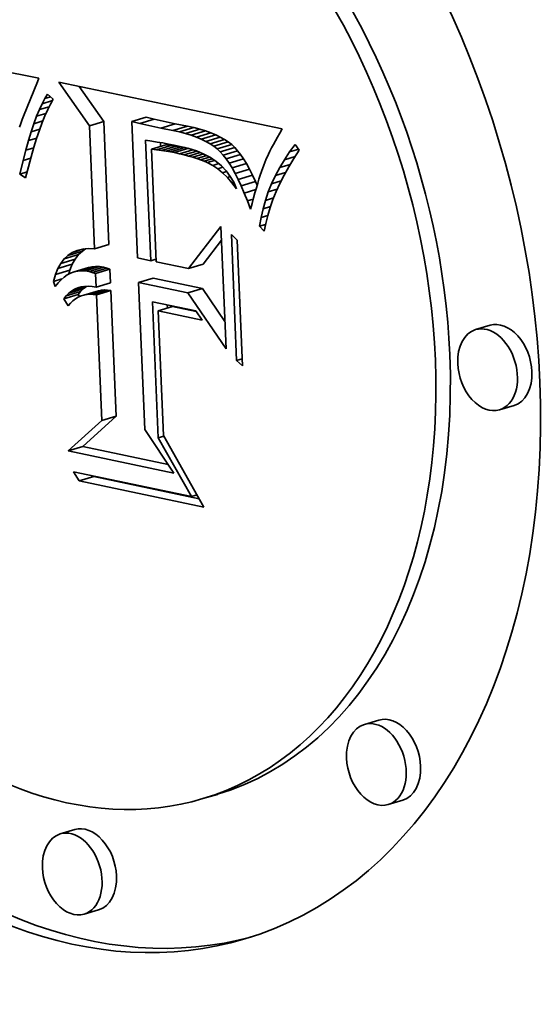
# Model space of a CAD drawing. Extents: x 0 to 10.8, y 0 to 8.3.
# Drawn here: x 8.3 to 8.4, y 4 to 4.1 of the extents above; entities that cross this region are included whole.
import ezdxf

# ---------------------------------------------------------------- set-up
doc = ezdxf.new("R2010")
doc.units = 0
doc.header["$MEASUREMENT"] = 0
doc.layers.get('0').update_dxf_attribs({"lineweight": 13})

msp = doc.modelspace()

# ---------------------------------------------------------------- linework, layer by layer
at = {"color": 7, "lineweight": 35, "ltscale": 0.000591216}
msp.add_line((8.309886, 4.07709), (8.333085, 4.072503), dxfattribs=at)
at = {"color": 7, "lineweight": 35, "ltscale": 8.32234e-05}
msp.add_line((8.332956, 4.07216), (8.331693, 4.06908), dxfattribs=at)
at = {"color": 7, "lineweight": 35, "ltscale": 9.17233e-06}
msp.add_line((8.333085, 4.072503), (8.332956, 4.07216), dxfattribs=at)
at = {"color": 7, "lineweight": 35, "ltscale": 0.000119969}
msp.add_line((8.337626, 4.068204), (8.334868, 4.072131), dxfattribs=at)
at = {"color": 7, "lineweight": 35, "ltscale": 0.000513623}
msp.add_line((8.334868, 4.072131), (8.354979, 4.06793), dxfattribs=at)
at = {"color": 7, "lineweight": 35, "ltscale": 9.63149e-05}
msp.add_line((8.338926, 4.068593), (8.336712, 4.071746), dxfattribs=at)
at = {"color": 7, "lineweight": 35, "ltscale": 1.1805e-05}
msp.add_line((8.333627, 4.070664), (8.333876, 4.071065), dxfattribs=at)
at = {"color": 7, "lineweight": 35, "ltscale": 1.33981e-05}
msp.add_line((8.333627, 4.070664), (8.33414, 4.070818), dxfattribs=at)
at = {"color": 7, "lineweight": 35, "ltscale": 1.71118e-05}
msp.add_line((8.333876, 4.071065), (8.334375, 4.070598), dxfattribs=at)
at = {"color": 7, "lineweight": 35, "ltscale": 1.46892e-05}
msp.add_line((8.333131, 4.069664), (8.333378, 4.070197), dxfattribs=at)
at = {"color": 7, "lineweight": 35, "ltscale": 2.29345e-05}
msp.add_line((8.333131, 4.069664), (8.33401, 4.069927), dxfattribs=at)
at = {"color": 7, "lineweight": 35, "ltscale": 1.3227e-05}
msp.add_line((8.333378, 4.070197), (8.333627, 4.070664), dxfattribs=at)
at = {"color": 7, "lineweight": 35, "ltscale": 2.41906e-05}
msp.add_line((8.333378, 4.070197), (8.334305, 4.070474), dxfattribs=at)
at = {"color": 7, "lineweight": 35, "ltscale": 1.38584e-05}
msp.add_line((8.334127, 4.070162), (8.333879, 4.069666), dxfattribs=at)
at = {"color": 7, "lineweight": 35, "ltscale": 1.25306e-05}
msp.add_line((8.334375, 4.070598), (8.334127, 4.070162), dxfattribs=at)
at = {"color": 7, "lineweight": 35, "ltscale": 8.45241e-06}
msp.add_line((8.331693, 4.06908), (8.331573, 4.068764), dxfattribs=at)
at = {"color": 7, "lineweight": 35, "ltscale": 1.76939e-05}
msp.add_line((8.332639, 4.068402), (8.332885, 4.069066), dxfattribs=at)
at = {"color": 7, "lineweight": 35, "ltscale": 1.61782e-05}
msp.add_line((8.332885, 4.069066), (8.333131, 4.069664), dxfattribs=at)
at = {"color": 7, "lineweight": 35, "ltscale": 2.18849e-05}
msp.add_line((8.332885, 4.069066), (8.333723, 4.069317), dxfattribs=at)
at = {"color": 7, "lineweight": 35, "ltscale": 1.66135e-05}
msp.add_line((8.333631, 4.06911), (8.333382, 4.068494), dxfattribs=at)
at = {"color": 7, "lineweight": 35, "ltscale": 1.52189e-05}
msp.add_line((8.333879, 4.069666), (8.333631, 4.06911), dxfattribs=at)
at = {"color": 7, "lineweight": 35, "ltscale": 9.20747e-06}
msp.add_line((8.331456, 4.068431), (8.331341, 4.068081), dxfattribs=at)
at = {"color": 7, "lineweight": 35, "ltscale": 8.82342e-06}
msp.add_line((8.331573, 4.068764), (8.331456, 4.068431), dxfattribs=at)
at = {"color": 7, "lineweight": 35, "ltscale": 1.92442e-05}
msp.add_line((8.332394, 4.067672), (8.332639, 4.068402), dxfattribs=at)
at = {"color": 7, "lineweight": 35, "ltscale": 2.09699e-05}
msp.add_line((8.332639, 4.068402), (8.333442, 4.068643), dxfattribs=at)
at = {"color": 7, "lineweight": 35, "ltscale": 1.80165e-05}
msp.add_line((8.333382, 4.068494), (8.333134, 4.067818), dxfattribs=at)
at = {"color": 7, "lineweight": 35, "ltscale": 3.39252e-05}
for p, q in [((8.337626, 4.068204), (8.338926, 4.068593)), ((8.34145, 4.0686), (8.34275, 4.068989)), ((8.342168, 4.068424), (8.343468, 4.068813)), ((8.344048, 4.068006), (8.345348, 4.068395)), ((8.345151, 4.067801), (8.346451, 4.06819)), ((8.345728, 4.06767), (8.347028, 4.068059)), ((8.34627, 4.067526), (8.34757, 4.067915)), ((8.34678, 4.067367), (8.34808, 4.067756)), ((8.347256, 4.067195), (8.348556, 4.067584)), ((8.347698, 4.067009), (8.348998, 4.067399)), ((8.343207, 4.066103), (8.344507, 4.066492)), ((8.343684, 4.06605), (8.344984, 4.066439)), ((8.348107, 4.066809), (8.349407, 4.067198)), ((8.348483, 4.066596), (8.349783, 4.066985)), ((8.348825, 4.066369), (8.350125, 4.066758)), ((8.349134, 4.066127), (8.350434, 4.066516)), ((8.34413, 4.065994), (8.34543, 4.066383)), ((8.344543, 4.065933), (8.345844, 4.066322)), ((8.344925, 4.065869), (8.346225, 4.066258)), ((8.345274, 4.065801), (8.346574, 4.066191)), ((8.34941, 4.065873), (8.35071, 4.066262)), ((8.34967, 4.065585), (8.35097, 4.065974)), ((8.349932, 4.065248), (8.351232, 4.065637)), ((8.350198, 4.06486), (8.351498, 4.065249)), ((8.350466, 4.064422), (8.351766, 4.064811)), ((8.350737, 4.063933), (8.352037, 4.064322)), ((8.351011, 4.063394), (8.352311, 4.063783)), ((8.351287, 4.062804), (8.352587, 4.063193)), ((8.338092, 4.057146), (8.339392, 4.057535)), ((8.335696, 4.056568), (8.336996, 4.056957)), ((8.334792, 4.055375), (8.336092, 4.055764)), ((8.335049, 4.055843), (8.336349, 4.056232)), ((8.335351, 4.056241), (8.336651, 4.05663)), ((8.346558, 4.055377), (8.347858, 4.055766)), ((8.33458, 4.054836), (8.33588, 4.055225)), ((8.33625, 4.055085), (8.33755, 4.055474)), ((8.336571, 4.055156), (8.337871, 4.055545)), ((8.336903, 4.055185), (8.338203, 4.055574)), ((8.337246, 4.055173), (8.338546, 4.055562)), ((8.337601, 4.055118), (8.338901, 4.055507)), ((8.337895, 4.055038), (8.339195, 4.055427)), ((8.338184, 4.054944), (8.339484, 4.055334)), ((8.338236, 4.053713), (8.339536, 4.054102)), ((8.342059, 4.054135), (8.343359, 4.054524)), ((8.335542, 4.052929), (8.336842, 4.053318)), ((8.335777, 4.053163), (8.337077, 4.053552)), ((8.336028, 4.05336), (8.337328, 4.053749)), ((8.337142, 4.052999), (8.338442, 4.053388)), ((8.33741, 4.053049), (8.33871, 4.053438)), ((8.337687, 4.053066), (8.338987, 4.053455)), ((8.337972, 4.053052), (8.339272, 4.053441)), ((8.338266, 4.053005), (8.339566, 4.053394)), ((8.346496, 4.053208), (8.347796, 4.053597)), ((8.335323, 4.052659), (8.336623, 4.053048)), ((8.343818, 4.051586), (8.345118, 4.051975)), ((8.373682, 4.05028), (8.372382, 4.049891)), ((8.375838, 4.043075), (8.374538, 4.042686)), ((8.338741, 4.041737), (8.340041, 4.042126)), ((8.335726, 4.03899), (8.337026, 4.039379)), ((8.336723, 4.036288), (8.338023, 4.036677)), ((8.363671, 4.014801), (8.362371, 4.014412)), ((8.349146, 4.008124), (8.347846, 4.007735)), ((8.365827, 4.007595), (8.364526, 4.007206)), ((8.336308, 4.004954), (8.335008, 4.004565)), ((8.338464, 3.997749), (8.337164, 3.99736))]:
    msp.add_line(p, q, dxfattribs=at)
at = {"color": 7, "lineweight": 35, "ltscale": 0.000276709}
for p, q in [((8.338092, 4.057146), (8.337626, 4.068204)), ((8.339392, 4.057535), (8.338926, 4.068593))]:
    msp.add_line(p, q, dxfattribs=at)
at = {"color": 7, "lineweight": 35, "ltscale": 1.84803e-05}
for p, q in [((8.342168, 4.068424), (8.34145, 4.0686)), ((8.343468, 4.068813), (8.34275, 4.068989))]:
    msp.add_line(p, q, dxfattribs=at)
at = {"color": 7, "lineweight": 35, "ltscale": 0.000306872}
msp.add_line((8.34145, 4.0686), (8.341966, 4.056336), dxfattribs=at)
at = {"color": 7, "lineweight": 35, "ltscale": 4.81599e-05}
for p, q in [((8.344048, 4.068006), (8.342168, 4.068424)), ((8.345348, 4.068395), (8.343468, 4.068813))]:
    msp.add_line(p, q, dxfattribs=at)
at = {"color": 7, "lineweight": 35, "ltscale": 2.80505e-05}
for p, q in [((8.346451, 4.06819), (8.345348, 4.068395)), ((8.345151, 4.067801), (8.344048, 4.068006))]:
    msp.add_line(p, q, dxfattribs=at)
at = {"color": 7, "lineweight": 35, "ltscale": 1.47729e-05}
for p, q in [((8.347028, 4.068059), (8.346451, 4.06819)), ((8.345728, 4.06767), (8.345151, 4.067801))]:
    msp.add_line(p, q, dxfattribs=at)
at = {"color": 7, "lineweight": 35, "ltscale": 2.07947e-05}
msp.add_line((8.33215, 4.066877), (8.332394, 4.067672), dxfattribs=at)
at = {"color": 7, "lineweight": 35, "ltscale": 2.01249e-05}
msp.add_line((8.332394, 4.067672), (8.333165, 4.067903), dxfattribs=at)
at = {"color": 7, "lineweight": 35, "ltscale": 1.94363e-05}
msp.add_line((8.333134, 4.067818), (8.332885, 4.067081), dxfattribs=at)
at = {"color": 7, "lineweight": 35, "ltscale": 1.40427e-05}
for p, q in [((8.34627, 4.067526), (8.345728, 4.06767)), ((8.34757, 4.067915), (8.347028, 4.068059))]:
    msp.add_line(p, q, dxfattribs=at)
at = {"color": 7, "lineweight": 35, "ltscale": 1.33312e-05}
for p, q in [((8.34678, 4.067367), (8.34627, 4.067526)), ((8.34808, 4.067756), (8.34757, 4.067915))]:
    msp.add_line(p, q, dxfattribs=at)
at = {"color": 7, "lineweight": 35, "ltscale": 1.26545e-05}
for p, q in [((8.347256, 4.067195), (8.34678, 4.067367)), ((8.348556, 4.067584), (8.34808, 4.067756))]:
    msp.add_line(p, q, dxfattribs=at)
at = {"color": 7, "lineweight": 35, "ltscale": 1.19967e-05}
for p, q in [((8.348998, 4.067399), (8.348556, 4.067584)), ((8.347698, 4.067009), (8.347256, 4.067195))]:
    msp.add_line(p, q, dxfattribs=at)
at = {"color": 7, "lineweight": 35, "ltscale": 1.13881e-05}
for p, q in [((8.349407, 4.067198), (8.348998, 4.067399)), ((8.348107, 4.066809), (8.347698, 4.067009))]:
    msp.add_line(p, q, dxfattribs=at)
at = {"color": 7, "lineweight": 35, "ltscale": 1.02498e-05}
msp.add_line((8.354763, 4.067558), (8.35456, 4.067202), dxfattribs=at)
at = {"color": 7, "lineweight": 35, "ltscale": 1.07526e-05}
msp.add_line((8.354979, 4.06793), (8.354763, 4.067558), dxfattribs=at)
at = {"color": 7, "lineweight": 35, "ltscale": 2.23657e-05}
msp.add_line((8.331907, 4.066016), (8.33215, 4.066877), dxfattribs=at)
at = {"color": 7, "lineweight": 35, "ltscale": 1.93353e-05}
msp.add_line((8.33215, 4.066877), (8.332891, 4.067099), dxfattribs=at)
at = {"color": 7, "lineweight": 35, "ltscale": 2.0867e-05}
msp.add_line((8.332885, 4.067081), (8.332636, 4.066284), dxfattribs=at)
at = {"color": 7, "lineweight": 35, "ltscale": 0.000270807}
msp.add_line((8.343148, 4.056089), (8.342693, 4.066912), dxfattribs=at)
at = {"color": 7, "lineweight": 35, "ltscale": 1.42025e-05}
msp.add_line((8.342693, 4.066912), (8.343253, 4.066821), dxfattribs=at)
at = {"color": 7, "lineweight": 35, "ltscale": 1.22728e-05}
msp.add_line((8.343253, 4.066821), (8.343739, 4.066748), dxfattribs=at)
at = {"color": 7, "lineweight": 35, "ltscale": 1.26186e-05}
msp.add_line((8.343739, 4.066748), (8.344237, 4.066665), dxfattribs=at)
at = {"color": 7, "lineweight": 35, "ltscale": 8.78216e-06}
msp.add_line((8.344033, 4.066351), (8.344018, 4.066702), dxfattribs=at)
at = {"color": 7, "lineweight": 35, "ltscale": 1.29754e-05}
msp.add_line((8.344237, 4.066665), (8.344748, 4.066574), dxfattribs=at)
at = {"color": 7, "lineweight": 35, "ltscale": 1.20206e-05}
for p, q in [((8.344984, 4.066439), (8.344507, 4.066492)), ((8.343684, 4.06605), (8.343207, 4.066103))]:
    msp.add_line(p, q, dxfattribs=at)
at = {"color": 7, "lineweight": 35, "ltscale": 1.33254e-05}
msp.add_line((8.344748, 4.066574), (8.345271, 4.066474), dxfattribs=at)
at = {"color": 7, "lineweight": 35, "ltscale": 1.12287e-05}
for p, q in [((8.34543, 4.066383), (8.344984, 4.066439)), ((8.34413, 4.065994), (8.343684, 4.06605))]:
    msp.add_line(p, q, dxfattribs=at)
at = {"color": 7, "lineweight": 35, "ltscale": 1.36795e-05}
msp.add_line((8.345271, 4.066474), (8.345807, 4.066365), dxfattribs=at)
at = {"color": 7, "lineweight": 35, "ltscale": 1.08047e-05}
for p, q in [((8.348483, 4.066596), (8.348107, 4.066809)), ((8.349783, 4.066985), (8.349407, 4.067198))]:
    msp.add_line(p, q, dxfattribs=at)
at = {"color": 7, "lineweight": 35, "ltscale": 1.02678e-05}
for p, q in [((8.348825, 4.066369), (8.348483, 4.066596)), ((8.350125, 4.066758), (8.349783, 4.066985))]:
    msp.add_line(p, q, dxfattribs=at)
at = {"color": 7, "lineweight": 35, "ltscale": 9.80294e-06}
for p, q in [((8.350434, 4.066516), (8.350125, 4.066758)), ((8.349134, 4.066127), (8.348825, 4.066369))]:
    msp.add_line(p, q, dxfattribs=at)
at = {"color": 7, "lineweight": 35, "ltscale": 9.37709e-06}
for p, q in [((8.35071, 4.066262), (8.350434, 4.066516)), ((8.34941, 4.065873), (8.349134, 4.066127))]:
    msp.add_line(p, q, dxfattribs=at)
at = {"color": 7, "lineweight": 35, "ltscale": 8.7608e-06}
msp.add_line((8.354194, 4.066535), (8.35403, 4.066226), dxfattribs=at)
at = {"color": 7, "lineweight": 35, "ltscale": 9.25873e-06}
msp.add_line((8.354371, 4.066861), (8.354194, 4.066535), dxfattribs=at)
at = {"color": 7, "lineweight": 35, "ltscale": 9.74993e-06}
msp.add_line((8.35456, 4.067202), (8.354371, 4.066861), dxfattribs=at)
at = {"color": 7, "lineweight": 35, "ltscale": 2.13139e-05}
msp.add_line((8.355643, 4.065857), (8.356151, 4.066542), dxfattribs=at)
at = {"color": 7, "lineweight": 35, "ltscale": 1.58869e-05}
msp.add_line((8.356151, 4.066542), (8.356518, 4.066024), dxfattribs=at)
at = {"color": 7, "lineweight": 35, "ltscale": 2.39455e-05}
msp.add_line((8.331665, 4.065089), (8.331907, 4.066016), dxfattribs=at)
at = {"color": 7, "lineweight": 35, "ltscale": 1.86176e-05}
msp.add_line((8.331907, 4.066016), (8.33262, 4.06623), dxfattribs=at)
at = {"color": 7, "lineweight": 35, "ltscale": 2.23153e-05}
msp.add_line((8.332636, 4.066284), (8.332387, 4.065427), dxfattribs=at)
at = {"color": 7, "lineweight": 35, "ltscale": 0.000253102}
msp.add_line((8.343207, 4.066103), (8.343633, 4.055988), dxfattribs=at)
at = {"color": 7, "lineweight": 35, "ltscale": 1.04471e-05}
for p, q in [((8.344543, 4.065933), (8.34413, 4.065994)), ((8.345844, 4.066322), (8.34543, 4.066383))]:
    msp.add_line(p, q, dxfattribs=at)
at = {"color": 7, "lineweight": 35, "ltscale": 9.66963e-06}
for p, q in [((8.344925, 4.065869), (8.344543, 4.065933)), ((8.346225, 4.066258), (8.345844, 4.066322))]:
    msp.add_line(p, q, dxfattribs=at)
at = {"color": 7, "lineweight": 35, "ltscale": 8.89535e-06}
msp.add_line((8.345274, 4.065801), (8.344925, 4.065869), dxfattribs=at)
at = {"color": 7, "lineweight": 35, "ltscale": 1.15903e-05}
msp.add_line((8.345727, 4.065702), (8.345274, 4.065801), dxfattribs=at)
at = {"color": 7, "lineweight": 35, "ltscale": 3.13265e-05}
msp.add_line((8.345727, 4.065702), (8.346928, 4.066062), dxfattribs=at)
at = {"color": 7, "lineweight": 35, "ltscale": 1.10372e-05}
msp.add_line((8.346157, 4.0656), (8.345727, 4.065702), dxfattribs=at)
at = {"color": 7, "lineweight": 35, "ltscale": 1.96083e-05}
msp.add_line((8.345807, 4.066365), (8.346569, 4.066179), dxfattribs=at)
at = {"color": 7, "lineweight": 35, "ltscale": 2.96912e-05}
msp.add_line((8.346157, 4.0656), (8.347294, 4.06594), dxfattribs=at)
at = {"color": 7, "lineweight": 35, "ltscale": 1.04724e-05}
msp.add_line((8.346562, 4.065494), (8.346157, 4.0656), dxfattribs=at)
at = {"color": 7, "lineweight": 35, "ltscale": 2.36585e-06}
msp.add_line((8.346318, 4.06624), (8.346225, 4.066258), dxfattribs=at)
at = {"color": 7, "lineweight": 35, "ltscale": 2.73451e-05}
msp.add_line((8.346562, 4.065494), (8.34761, 4.065808), dxfattribs=at)
at = {"color": 7, "lineweight": 35, "ltscale": 1.85389e-05}
msp.add_line((8.346569, 4.066179), (8.347274, 4.065949), dxfattribs=at)
at = {"color": 7, "lineweight": 35, "ltscale": 2.55081e-05}
msp.add_line((8.346943, 4.065384), (8.347921, 4.065677), dxfattribs=at)
at = {"color": 7, "lineweight": 35, "ltscale": 1.7586e-05}
msp.add_line((8.347274, 4.065949), (8.347923, 4.065676), dxfattribs=at)
at = {"color": 7, "lineweight": 35, "ltscale": 2.3072e-05}
msp.add_line((8.347301, 4.065271), (8.348185, 4.065535), dxfattribs=at)
at = {"color": 7, "lineweight": 35, "ltscale": 1.67561e-05}
msp.add_line((8.347923, 4.065676), (8.348514, 4.06536), dxfattribs=at)
at = {"color": 7, "lineweight": 35, "ltscale": 9.68964e-06}
for p, q in [((8.34967, 4.065585), (8.34941, 4.065873)), ((8.35097, 4.065974), (8.35071, 4.066262))]:
    msp.add_line(p, q, dxfattribs=at)
at = {"color": 7, "lineweight": 35, "ltscale": 1.0688e-05}
for p, q in [((8.349932, 4.065248), (8.34967, 4.065585)), ((8.351232, 4.065637), (8.35097, 4.065974))]:
    msp.add_line(p, q, dxfattribs=at)
at = {"color": 7, "lineweight": 35, "ltscale": 1.17548e-05}
for p, q in [((8.351498, 4.065249), (8.351232, 4.065637)), ((8.350198, 4.06486), (8.349932, 4.065248))]:
    msp.add_line(p, q, dxfattribs=at)
at = {"color": 7, "lineweight": 35, "ltscale": 1.40876e-05}
msp.add_line((8.353742, 4.065652), (8.353505, 4.06514), dxfattribs=at)
at = {"color": 7, "lineweight": 35, "ltscale": 7.78471e-06}
msp.add_line((8.353879, 4.065931), (8.353742, 4.065652), dxfattribs=at)
at = {"color": 7, "lineweight": 35, "ltscale": 8.27016e-06}
msp.add_line((8.35403, 4.066226), (8.353879, 4.065931), dxfattribs=at)
at = {"color": 7, "lineweight": 35, "ltscale": 2.09378e-05}
msp.add_line((8.355177, 4.065161), (8.355643, 4.065857), dxfattribs=at)
at = {"color": 7, "lineweight": 35, "ltscale": 2.1381e-05}
msp.add_line((8.355643, 4.065857), (8.356463, 4.066103), dxfattribs=at)
at = {"color": 7, "lineweight": 35, "ltscale": 2.26272e-05}
msp.add_line((8.356518, 4.066024), (8.356021, 4.065268), dxfattribs=at)
at = {"color": 7, "lineweight": 35, "ltscale": 3.12448e-05}
msp.add_line((8.331375, 4.063874), (8.331665, 4.065089), dxfattribs=at)
at = {"color": 7, "lineweight": 35, "ltscale": 1.79212e-05}
msp.add_line((8.331665, 4.065089), (8.332351, 4.065295), dxfattribs=at)
at = {"color": 7, "lineweight": 35, "ltscale": 2.37639e-05}
msp.add_line((8.332387, 4.065427), (8.332138, 4.06451), dxfattribs=at)
at = {"color": 7, "lineweight": 35, "ltscale": 9.92535e-06}
msp.add_line((8.346943, 4.065384), (8.346562, 4.065494), dxfattribs=at)
at = {"color": 7, "lineweight": 35, "ltscale": 9.37898e-06}
msp.add_line((8.347301, 4.065271), (8.346943, 4.065384), dxfattribs=at)
at = {"color": 7, "lineweight": 35, "ltscale": 8.84312e-06}
msp.add_line((8.347635, 4.065154), (8.347301, 4.065271), dxfattribs=at)
at = {"color": 7, "lineweight": 35, "ltscale": 2.11429e-05}
msp.add_line((8.347635, 4.065154), (8.348445, 4.065396), dxfattribs=at)
at = {"color": 7, "lineweight": 35, "ltscale": 8.30597e-06}
msp.add_line((8.347945, 4.065034), (8.347635, 4.065154), dxfattribs=at)
at = {"color": 7, "lineweight": 35, "ltscale": 1.90292e-05}
msp.add_line((8.347945, 4.065034), (8.348674, 4.065252), dxfattribs=at)
at = {"color": 7, "lineweight": 35, "ltscale": 7.8006e-06}
msp.add_line((8.348231, 4.064909), (8.347945, 4.065034), dxfattribs=at)
at = {"color": 7, "lineweight": 35, "ltscale": 1.71971e-05}
msp.add_line((8.348231, 4.064909), (8.34889, 4.065107), dxfattribs=at)
at = {"color": 7, "lineweight": 35, "ltscale": 1.40832e-05}
msp.add_line((8.348731, 4.064651), (8.348231, 4.064909), dxfattribs=at)
at = {"color": 7, "lineweight": 35, "ltscale": 1.61032e-05}
msp.add_line((8.348514, 4.06536), (8.349048, 4.065), dxfattribs=at)
at = {"color": 7, "lineweight": 35, "ltscale": 1.40825e-05}
msp.add_line((8.348731, 4.064651), (8.349271, 4.064812), dxfattribs=at)
at = {"color": 7, "lineweight": 35, "ltscale": 1.34266e-05}
msp.add_line((8.349179, 4.064354), (8.348731, 4.064651), dxfattribs=at)
at = {"color": 7, "lineweight": 35, "ltscale": 1.56086e-05}
msp.add_line((8.349048, 4.065), (8.349525, 4.064598), dxfattribs=at)
at = {"color": 7, "lineweight": 35, "ltscale": 1.28411e-05}
for p, q in [((8.350466, 4.064422), (8.350198, 4.06486)), ((8.351766, 4.064811), (8.351498, 4.065249))]:
    msp.add_line(p, q, dxfattribs=at)
at = {"color": 7, "lineweight": 35, "ltscale": 1.39777e-05}
for p, q in [((8.352037, 4.064322), (8.351766, 4.064811)), ((8.350737, 4.063933), (8.350466, 4.064422))]:
    msp.add_line(p, q, dxfattribs=at)
at = {"color": 7, "lineweight": 35, "ltscale": 1.49872e-05}
msp.add_line((8.353312, 4.064669), (8.35311, 4.064104), dxfattribs=at)
at = {"color": 7, "lineweight": 35, "ltscale": 1.27474e-05}
msp.add_line((8.353505, 4.06514), (8.353312, 4.064669), dxfattribs=at)
at = {"color": 7, "lineweight": 35, "ltscale": 2.0631e-05}
msp.add_line((8.354753, 4.064454), (8.355177, 4.065161), dxfattribs=at)
at = {"color": 7, "lineweight": 35, "ltscale": 2.46674e-05}
msp.add_line((8.354753, 4.064454), (8.355698, 4.064737), dxfattribs=at)
at = {"color": 7, "lineweight": 35, "ltscale": 2.51546e-05}
msp.add_line((8.355177, 4.065161), (8.356141, 4.06545), dxfattribs=at)
at = {"color": 7, "lineweight": 35, "ltscale": 2.19602e-05}
msp.add_line((8.356021, 4.065268), (8.355565, 4.064517), dxfattribs=at)
at = {"color": 7, "lineweight": 35, "ltscale": 1.69738e-05}
msp.add_line((8.331375, 4.063874), (8.332025, 4.064068), dxfattribs=at)
at = {"color": 7, "lineweight": 35, "ltscale": 1.54166e-05}
msp.add_line((8.331889, 4.063533), (8.331375, 4.063874), dxfattribs=at)
at = {"color": 7, "lineweight": 35, "ltscale": 2.52184e-05}
msp.add_line((8.332138, 4.06451), (8.331889, 4.063533), dxfattribs=at)
at = {"color": 7, "lineweight": 35, "ltscale": 1.17218e-05}
msp.add_line((8.349179, 4.064354), (8.349628, 4.064488), dxfattribs=at)
at = {"color": 7, "lineweight": 35, "ltscale": 1.41253e-05}
msp.add_line((8.349616, 4.063996), (8.349179, 4.064354), dxfattribs=at)
at = {"color": 7, "lineweight": 35, "ltscale": 1.53149e-05}
msp.add_line((8.349525, 4.064598), (8.349945, 4.064152), dxfattribs=at)
at = {"color": 7, "lineweight": 35, "ltscale": 9.49871e-06}
msp.add_line((8.349616, 4.063996), (8.34998, 4.064105), dxfattribs=at)
at = {"color": 7, "lineweight": 35, "ltscale": 1.49465e-05}
msp.add_line((8.350043, 4.063577), (8.349616, 4.063996), dxfattribs=at)
at = {"color": 7, "lineweight": 35, "ltscale": 1.52248e-05}
msp.add_line((8.349945, 4.064152), (8.350309, 4.063663), dxfattribs=at)
at = {"color": 7, "lineweight": 35, "ltscale": 1.51145e-05}
for p, q in [((8.351011, 4.063394), (8.350737, 4.063933)), ((8.352311, 4.063783), (8.352037, 4.064322))]:
    msp.add_line(p, q, dxfattribs=at)
at = {"color": 7, "lineweight": 35, "ltscale": 1.62814e-05}
for p, q in [((8.352587, 4.063193), (8.352311, 4.063783)), ((8.351287, 4.062804), (8.351011, 4.063394))]:
    msp.add_line(p, q, dxfattribs=at)
at = {"color": 7, "lineweight": 35, "ltscale": 9.2855e-06}
msp.add_line((8.353002, 4.063779), (8.35289, 4.063425), dxfattribs=at)
at = {"color": 7, "lineweight": 35, "ltscale": 8.57017e-06}
msp.add_line((8.35311, 4.064104), (8.353002, 4.063779), dxfattribs=at)
at = {"color": 7, "lineweight": 35, "ltscale": 2.01426e-05}
msp.add_line((8.354029, 4.063005), (8.35437, 4.063735), dxfattribs=at)
at = {"color": 7, "lineweight": 35, "ltscale": 2.03561e-05}
msp.add_line((8.35437, 4.063735), (8.354753, 4.064454), dxfattribs=at)
at = {"color": 7, "lineweight": 35, "ltscale": 2.37319e-05}
msp.add_line((8.35437, 4.063735), (8.35528, 4.064007), dxfattribs=at)
at = {"color": 7, "lineweight": 35, "ltscale": 2.07056e-05}
msp.add_line((8.355149, 4.063773), (8.354773, 4.063035), dxfattribs=at)
at = {"color": 7, "lineweight": 35, "ltscale": 2.13137e-05}
msp.add_line((8.355565, 4.064517), (8.355149, 4.063773), dxfattribs=at)
at = {"color": 7, "lineweight": 35, "ltscale": 7.01707e-06}
msp.add_line((8.350043, 4.063577), (8.350312, 4.063658), dxfattribs=at)
at = {"color": 7, "lineweight": 35, "ltscale": 1.58899e-05}
msp.add_line((8.350459, 4.063097), (8.350043, 4.063577), dxfattribs=at)
at = {"color": 7, "lineweight": 35, "ltscale": 1.53579e-05}
msp.add_line((8.350309, 4.063663), (8.350615, 4.063131), dxfattribs=at)
at = {"color": 7, "lineweight": 35, "ltscale": 3.90918e-06}
msp.add_line((8.350459, 4.063097), (8.350609, 4.063142), dxfattribs=at)
at = {"color": 7, "lineweight": 35, "ltscale": 1.69175e-05}
msp.add_line((8.350865, 4.062555), (8.350459, 4.063097), dxfattribs=at)
at = {"color": 7, "lineweight": 35, "ltscale": 1.56743e-05}
msp.add_line((8.350615, 4.063131), (8.350865, 4.062555), dxfattribs=at)
at = {"color": 7, "lineweight": 35, "ltscale": 8.64624e-06}
msp.add_line((8.352725, 4.062876), (8.352587, 4.063193), dxfattribs=at)
at = {"color": 7, "lineweight": 35, "ltscale": 1.07178e-05}
msp.add_line((8.352774, 4.063042), (8.352653, 4.06263), dxfattribs=at)
at = {"color": 7, "lineweight": 35, "ltscale": 1.00008e-05}
msp.add_line((8.35289, 4.063425), (8.352774, 4.063042), dxfattribs=at)
at = {"color": 7, "lineweight": 35, "ltscale": 1.99917e-05}
msp.add_line((8.353729, 4.062264), (8.354029, 4.063005), dxfattribs=at)
at = {"color": 7, "lineweight": 35, "ltscale": 2.24444e-05}
msp.add_line((8.354029, 4.063005), (8.354889, 4.063263), dxfattribs=at)
at = {"color": 7, "lineweight": 35, "ltscale": 2.01313e-05}
msp.add_line((8.354773, 4.063035), (8.354438, 4.062303), dxfattribs=at)
at = {"color": 7, "lineweight": 35, "ltscale": 1.74538e-05}
msp.add_line((8.351566, 4.062164), (8.351287, 4.062804), dxfattribs=at)
at = {"color": 7, "lineweight": 35, "ltscale": 2.723e-05}
msp.add_line((8.351566, 4.062164), (8.35261, 4.062476), dxfattribs=at)
at = {"color": 7, "lineweight": 35, "ltscale": 1.86499e-05}
msp.add_line((8.351848, 4.061473), (8.351566, 4.062164), dxfattribs=at)
at = {"color": 7, "lineweight": 35, "ltscale": 1.21543e-05}
msp.add_line((8.352528, 4.06219), (8.352399, 4.061722), dxfattribs=at)
at = {"color": 7, "lineweight": 35, "ltscale": 1.14357e-05}
msp.add_line((8.352653, 4.06263), (8.352528, 4.06219), dxfattribs=at)
at = {"color": 7, "lineweight": 35, "ltscale": 1.98911e-05}
msp.add_line((8.353471, 4.061511), (8.353729, 4.062264), dxfattribs=at)
at = {"color": 7, "lineweight": 35, "ltscale": 2.08896e-05}
msp.add_line((8.353729, 4.062264), (8.35453, 4.062503), dxfattribs=at)
at = {"color": 7, "lineweight": 35, "ltscale": 1.95865e-05}
msp.add_line((8.354438, 4.062303), (8.354143, 4.061577), dxfattribs=at)
at = {"color": 7, "lineweight": 35, "ltscale": 1.37409e-05}
msp.add_line((8.351848, 4.061473), (8.352374, 4.061631), dxfattribs=at)
at = {"color": 7, "lineweight": 35, "ltscale": 1.9839e-05}
msp.add_line((8.352132, 4.060732), (8.351848, 4.061473), dxfattribs=at)
at = {"color": 7, "lineweight": 35, "ltscale": 1.27332e-05}
msp.add_line((8.352265, 4.061224), (8.352132, 4.060732), dxfattribs=at)
at = {"color": 7, "lineweight": 35, "ltscale": 1.28822e-05}
msp.add_line((8.352399, 4.061722), (8.352265, 4.061224), dxfattribs=at)
at = {"color": 7, "lineweight": 35, "ltscale": 1.98483e-05}
msp.add_line((8.353255, 4.060747), (8.353471, 4.061511), dxfattribs=at)
at = {"color": 7, "lineweight": 35, "ltscale": 1.91662e-05}
msp.add_line((8.353471, 4.061511), (8.354206, 4.061731), dxfattribs=at)
at = {"color": 7, "lineweight": 35, "ltscale": 1.90881e-05}
msp.add_line((8.354143, 4.061577), (8.353889, 4.060857), dxfattribs=at)
at = {"color": 7, "lineweight": 35, "ltscale": 1.98634e-05}
msp.add_line((8.35308, 4.059972), (8.353255, 4.060747), dxfattribs=at)
at = {"color": 7, "lineweight": 35, "ltscale": 1.73722e-05}
msp.add_line((8.353255, 4.060747), (8.35392, 4.060946), dxfattribs=at)
at = {"color": 7, "lineweight": 35, "ltscale": 1.86233e-05}
msp.add_line((8.353889, 4.060857), (8.353675, 4.060143), dxfattribs=at)
at = {"color": 7, "lineweight": 35, "ltscale": 1.99458e-05}
msp.add_line((8.352946, 4.059186), (8.35308, 4.059972), dxfattribs=at)
at = {"color": 7, "lineweight": 35, "ltscale": 1.405e-05}
msp.add_line((8.352946, 4.059186), (8.353485, 4.059347), dxfattribs=at)
at = {"color": 7, "lineweight": 35, "ltscale": 1.55941e-05}
msp.add_line((8.35308, 4.059972), (8.353677, 4.060151), dxfattribs=at)
at = {"color": 7, "lineweight": 35, "ltscale": 1.78541e-05}
msp.add_line((8.353502, 4.059435), (8.353369, 4.058733), dxfattribs=at)
at = {"color": 7, "lineweight": 35, "ltscale": 1.82231e-05}
msp.add_line((8.353675, 4.060143), (8.353502, 4.059435), dxfattribs=at)
at = {"color": 7, "lineweight": 35, "ltscale": 0.000119332}
msp.add_line((8.346558, 4.055377), (8.349472, 4.059158), dxfattribs=at)
at = {"color": 7, "lineweight": 35, "ltscale": 0.000274745}
msp.add_line((8.349472, 4.059158), (8.349934, 4.048178), dxfattribs=at)
at = {"color": 7, "lineweight": 35, "ltscale": 0.000283265}
for p, q in [((8.350881, 4.047123), (8.350404, 4.058444)), ((8.350925, 4.057945), (8.351401, 4.046625))]:
    msp.add_line(p, q, dxfattribs=at)
at = {"color": 7, "lineweight": 35, "ltscale": 1.80146e-05}
for p, q in [((8.350404, 4.058444), (8.350925, 4.057945)), ((8.351401, 4.046625), (8.350881, 4.047123))]:
    msp.add_line(p, q, dxfattribs=at)
at = {"color": 7, "lineweight": 35, "ltscale": 1.54645e-05}
msp.add_line((8.353369, 4.058733), (8.352946, 4.059186), dxfattribs=at)
at = {"color": 7, "lineweight": 35, "ltscale": 6.82064e-05}
msp.add_line((8.347858, 4.055766), (8.349523, 4.057927), dxfattribs=at)
at = {"color": 7, "lineweight": 35, "ltscale": 1.1669e-05}
msp.add_line((8.335696, 4.056568), (8.336086, 4.056825), dxfattribs=at)
at = {"color": 7, "lineweight": 35, "ltscale": 2.72797e-05}
msp.add_line((8.336086, 4.056825), (8.337132, 4.057138), dxfattribs=at)
at = {"color": 7, "lineweight": 35, "ltscale": 1.18189e-05}
msp.add_line((8.336086, 4.056825), (8.336521, 4.057011), dxfattribs=at)
at = {"color": 7, "lineweight": 35, "ltscale": 1.23249e-05}
msp.add_line((8.336521, 4.057011), (8.337, 4.057126), dxfattribs=at)
at = {"color": 7, "lineweight": 35, "ltscale": 1.19019e-05}
for p, q in [((8.336651, 4.05663), (8.336996, 4.056957)), ((8.335351, 4.056241), (8.335696, 4.056568))]:
    msp.add_line(p, q, dxfattribs=at)
at = {"color": 7, "lineweight": 35, "ltscale": 8.8284e-06}
msp.add_line((8.336996, 4.056957), (8.337292, 4.057151), dxfattribs=at)
at = {"color": 7, "lineweight": 35, "ltscale": 1.31311e-05}
msp.add_line((8.337, 4.057126), (8.337524, 4.057171), dxfattribs=at)
at = {"color": 7, "lineweight": 35, "ltscale": 1.4217e-05}
msp.add_line((8.337524, 4.057171), (8.338092, 4.057146), dxfattribs=at)
at = {"color": 7, "lineweight": 35, "ltscale": 1.33598e-05}
for p, q in [((8.334792, 4.055375), (8.335049, 4.055843)), ((8.336092, 4.055764), (8.336349, 4.056232))]:
    msp.add_line(p, q, dxfattribs=at)
at = {"color": 7, "lineweight": 35, "ltscale": 1.24776e-05}
for p, q in [((8.335049, 4.055843), (8.335351, 4.056241)), ((8.336349, 4.056232), (8.336651, 4.05663))]:
    msp.add_line(p, q, dxfattribs=at)
at = {"color": 7, "lineweight": 35, "ltscale": 1.44787e-05}
for p, q in [((8.33588, 4.055225), (8.336092, 4.055764)), ((8.33458, 4.054836), (8.334792, 4.055375))]:
    msp.add_line(p, q, dxfattribs=at)
at = {"color": 7, "lineweight": 35, "ltscale": 3.01873e-05}
msp.add_line((8.341966, 4.056336), (8.343148, 4.056089), dxfattribs=at)
at = {"color": 7, "lineweight": 35, "ltscale": 1.2368e-05}
msp.add_line((8.343148, 4.056089), (8.343622, 4.056231), dxfattribs=at)
at = {"color": 7, "lineweight": 35, "ltscale": 7.47167e-05}
msp.add_line((8.343633, 4.055988), (8.346558, 4.055377), dxfattribs=at)
at = {"color": 7, "lineweight": 35, "ltscale": 8.39094e-06}
msp.add_line((8.335941, 4.054971), (8.335643, 4.054817), dxfattribs=at)
at = {"color": 7, "lineweight": 35, "ltscale": 8.62043e-06}
msp.add_line((8.335789, 4.054892), (8.33588, 4.055225), dxfattribs=at)
at = {"color": 7, "lineweight": 35, "ltscale": 8.23368e-06}
msp.add_line((8.33625, 4.055085), (8.335941, 4.054971), dxfattribs=at)
at = {"color": 7, "lineweight": 35, "ltscale": 8.2091e-06}
for p, q in [((8.336571, 4.055156), (8.33625, 4.055085)), ((8.337871, 4.055545), (8.33755, 4.055474))]:
    msp.add_line(p, q, dxfattribs=at)
at = {"color": 7, "lineweight": 35, "ltscale": 8.33088e-06}
for p, q in [((8.336903, 4.055185), (8.336571, 4.055156)), ((8.338203, 4.055574), (8.337871, 4.055545))]:
    msp.add_line(p, q, dxfattribs=at)
at = {"color": 7, "lineweight": 35, "ltscale": 8.58822e-06}
for p, q in [((8.337246, 4.055173), (8.336903, 4.055185)), ((8.338546, 4.055562), (8.338203, 4.055574))]:
    msp.add_line(p, q, dxfattribs=at)
at = {"color": 7, "lineweight": 35, "ltscale": 8.97601e-06}
for p, q in [((8.337601, 4.055118), (8.337246, 4.055173)), ((8.338901, 4.055507), (8.338546, 4.055562))]:
    msp.add_line(p, q, dxfattribs=at)
at = {"color": 7, "lineweight": 35, "ltscale": 7.60982e-06}
for p, q in [((8.337895, 4.055038), (8.337601, 4.055118)), ((8.339195, 4.055427), (8.338901, 4.055507))]:
    msp.add_line(p, q, dxfattribs=at)
at = {"color": 7, "lineweight": 35, "ltscale": 7.61196e-06}
for p, q in [((8.338184, 4.054944), (8.337895, 4.055038)), ((8.339484, 4.055334), (8.339195, 4.055427))]:
    msp.add_line(p, q, dxfattribs=at)
at = {"color": 7, "lineweight": 35, "ltscale": 3.08182e-05}
for p, q in [((8.338236, 4.053713), (8.338184, 4.054944)), ((8.339536, 4.054102), (8.339484, 4.055334))]:
    msp.add_line(p, q, dxfattribs=at)
at = {"color": 7, "lineweight": 35, "ltscale": 1.58106e-05}
msp.add_line((8.334412, 4.054226), (8.33458, 4.054836), dxfattribs=at)
at = {"color": 7, "lineweight": 35, "ltscale": 1.95447e-05}
msp.add_line((8.334412, 4.054226), (8.335161, 4.05445), dxfattribs=at)
at = {"color": 7, "lineweight": 35, "ltscale": 1.18317e-05}
msp.add_line((8.334566, 4.053778), (8.334412, 4.054226), dxfattribs=at)
at = {"color": 7, "lineweight": 35, "ltscale": 1.02315e-05}
msp.add_line((8.334818, 4.054101), (8.334566, 4.053778), dxfattribs=at)
at = {"color": 7, "lineweight": 35, "ltscale": 9.62908e-06}
msp.add_line((8.335082, 4.054381), (8.334818, 4.054101), dxfattribs=at)
at = {"color": 7, "lineweight": 35, "ltscale": 9.10583e-06}
msp.add_line((8.335357, 4.05462), (8.335082, 4.054381), dxfattribs=at)
at = {"color": 7, "lineweight": 35, "ltscale": 8.68796e-06}
msp.add_line((8.335643, 4.054817), (8.335357, 4.05462), dxfattribs=at)
at = {"color": 7, "lineweight": 35, "ltscale": 0.00011331}
for p, q in [((8.346496, 4.053208), (8.342059, 4.054135)), ((8.347796, 4.053597), (8.343359, 4.054524))]:
    msp.add_line(p, q, dxfattribs=at)
at = {"color": 7, "lineweight": 35, "ltscale": 0.000330479}
msp.add_line((8.342059, 4.054135), (8.342616, 4.040928), dxfattribs=at)
at = {"color": 7, "lineweight": 35, "ltscale": 8.28403e-06}
for p, q in [((8.335542, 4.052929), (8.335777, 4.053163)), ((8.336842, 4.053318), (8.337077, 4.053552))]:
    msp.add_line(p, q, dxfattribs=at)
at = {"color": 7, "lineweight": 35, "ltscale": 7.97191e-06}
for p, q in [((8.335777, 4.053163), (8.336028, 4.05336)), ((8.337077, 4.053552), (8.337328, 4.053749))]:
    msp.add_line(p, q, dxfattribs=at)
at = {"color": 7, "lineweight": 35, "ltscale": 7.79197e-06}
msp.add_line((8.336028, 4.05336), (8.336295, 4.05352), dxfattribs=at)
at = {"color": 7, "lineweight": 35, "ltscale": 2.20274e-05}
msp.add_line((8.336295, 4.05352), (8.337139, 4.053773), dxfattribs=at)
at = {"color": 7, "lineweight": 35, "ltscale": 7.72433e-06}
msp.add_line((8.336295, 4.05352), (8.336578, 4.053643), dxfattribs=at)
at = {"color": 7, "lineweight": 35, "ltscale": 7.79078e-06}
msp.add_line((8.336578, 4.053643), (8.336877, 4.053731), dxfattribs=at)
at = {"color": 7, "lineweight": 35, "ltscale": 8.6913e-06}
for p, q in [((8.336623, 4.053048), (8.336842, 4.053318)), ((8.335323, 4.052659), (8.335542, 4.052929))]:
    msp.add_line(p, q, dxfattribs=at)
at = {"color": 7, "lineweight": 35, "ltscale": 7.99019e-06}
msp.add_line((8.336877, 4.053731), (8.337193, 4.053781), dxfattribs=at)
at = {"color": 7, "lineweight": 35, "ltscale": 8.30207e-06}
msp.add_line((8.337193, 4.053781), (8.337525, 4.053795), dxfattribs=at)
at = {"color": 7, "lineweight": 35, "ltscale": 1.97878e-06}
msp.add_line((8.337328, 4.053749), (8.337396, 4.05379), dxfattribs=at)
at = {"color": 7, "lineweight": 35, "ltscale": 8.71102e-06}
msp.add_line((8.337525, 4.053795), (8.337872, 4.053772), dxfattribs=at)
at = {"color": 7, "lineweight": 35, "ltscale": 9.21837e-06}
msp.add_line((8.337872, 4.053772), (8.338236, 4.053713), dxfattribs=at)
at = {"color": 7, "lineweight": 35, "ltscale": 6.81921e-06}
for p, q in [((8.33871, 4.053438), (8.338442, 4.053388)), ((8.33741, 4.053049), (8.337142, 4.052999))]:
    msp.add_line(p, q, dxfattribs=at)
at = {"color": 7, "lineweight": 35, "ltscale": 6.93321e-06}
for p, q in [((8.338987, 4.053455), (8.33871, 4.053438)), ((8.337687, 4.053066), (8.33741, 4.053049))]:
    msp.add_line(p, q, dxfattribs=at)
at = {"color": 7, "lineweight": 35, "ltscale": 7.14226e-06}
for p, q in [((8.339272, 4.053441), (8.338987, 4.053455)), ((8.337972, 4.053052), (8.337687, 4.053066))]:
    msp.add_line(p, q, dxfattribs=at)
at = {"color": 7, "lineweight": 35, "ltscale": 7.4434e-06}
for p, q in [((8.339566, 4.053394), (8.339272, 4.053441)), ((8.338266, 4.053005), (8.337972, 4.053052))]:
    msp.add_line(p, q, dxfattribs=at)
at = {"color": 7, "lineweight": 35, "ltscale": 0.000281956}
for p, q in [((8.340041, 4.042126), (8.339566, 4.053394)), ((8.338741, 4.041737), (8.338266, 4.053005))]:
    msp.add_line(p, q, dxfattribs=at)
at = {"color": 7, "lineweight": 35, "ltscale": 0.000152322}
msp.add_line((8.349934, 4.048178), (8.346496, 4.053208), dxfattribs=at)
at = {"color": 7, "lineweight": 35, "ltscale": 9.01704e-05}
msp.add_line((8.349831, 4.05062), (8.347796, 4.053597), dxfattribs=at)
at = {"color": 7, "lineweight": 35, "ltscale": 1.84794e-05}
msp.add_line((8.335714, 4.052032), (8.335323, 4.052659), dxfattribs=at)
at = {"color": 7, "lineweight": 35, "ltscale": 8.10177e-06}
msp.add_line((8.335931, 4.052273), (8.335714, 4.052032), dxfattribs=at)
at = {"color": 7, "lineweight": 35, "ltscale": 7.67575e-06}
msp.add_line((8.336156, 4.052482), (8.335931, 4.052273), dxfattribs=at)
at = {"color": 7, "lineweight": 35, "ltscale": 7.32748e-06}
msp.add_line((8.336389, 4.052659), (8.336156, 4.052482), dxfattribs=at)
at = {"color": 7, "lineweight": 35, "ltscale": 7.06492e-06}
msp.add_line((8.336632, 4.052805), (8.336389, 4.052659), dxfattribs=at)
at = {"color": 7, "lineweight": 35, "ltscale": 5.684e-06}
msp.add_line((8.336743, 4.052855), (8.336623, 4.053048), dxfattribs=at)
at = {"color": 7, "lineweight": 35, "ltscale": 6.8768e-06}
msp.add_line((8.336882, 4.052918), (8.336632, 4.052805), dxfattribs=at)
at = {"color": 7, "lineweight": 35, "ltscale": 6.79668e-06}
msp.add_line((8.337142, 4.052999), (8.336882, 4.052918), dxfattribs=at)
at = {"color": 7, "lineweight": 35, "ltscale": 0.000306218}
msp.add_line((8.34382, 4.040157), (8.343304, 4.052394), dxfattribs=at)
at = {"color": 7, "lineweight": 35, "ltscale": 9.94553e-05}
msp.add_line((8.343304, 4.052394), (8.347198, 4.051581), dxfattribs=at)
at = {"color": 7, "lineweight": 35, "ltscale": 0.000280637}
msp.add_line((8.343818, 4.051586), (8.344291, 4.04037), dxfattribs=at)
at = {"color": 7, "lineweight": 35, "ltscale": 0.000101439}
msp.add_line((8.34779, 4.050756), (8.343818, 4.051586), dxfattribs=at)
at = {"color": 7, "lineweight": 35, "ltscale": 7.10721e-06}
msp.add_line((8.344644, 4.051833), (8.344632, 4.052117), dxfattribs=at)
at = {"color": 7, "lineweight": 35, "ltscale": 5.40024e-05}
msp.add_line((8.347233, 4.051533), (8.345118, 4.051975), dxfattribs=at)
at = {"color": 7, "lineweight": 35, "ltscale": 2.53793e-05}
msp.add_line((8.347198, 4.051581), (8.34779, 4.050756), dxfattribs=at)
at = {"color": 7, "lineweight": 35, "ltscale": 1.28691e-05}
msp.add_line((8.350881, 4.047123), (8.351374, 4.047271), dxfattribs=at)
at = {"color": 7, "lineweight": 35, "ltscale": 0.000101953}
for p, q in [((8.335726, 4.03899), (8.338741, 4.041737)), ((8.337026, 4.039379), (8.340041, 4.042126))]:
    msp.add_line(p, q, dxfattribs=at)
at = {"color": 7, "lineweight": 35, "ltscale": 0.000118015}
msp.add_line((8.342616, 4.040928), (8.345239, 4.037003), dxfattribs=at)
at = {"color": 7, "lineweight": 35, "ltscale": 1.32095e-05}
msp.add_line((8.34382, 4.040157), (8.344326, 4.040308), dxfattribs=at)
at = {"color": 7, "lineweight": 35, "ltscale": 0.000151848}
msp.add_line((8.346826, 4.034879), (8.34382, 4.040157), dxfattribs=at)
at = {"color": 7, "lineweight": 35, "ltscale": 0.000184749}
msp.add_line((8.344291, 4.04037), (8.347941, 4.033945), dxfattribs=at)
at = {"color": 7, "lineweight": 35, "ltscale": 0.000242953}
msp.add_line((8.345239, 4.037003), (8.335726, 4.03899), dxfattribs=at)
at = {"color": 7, "lineweight": 35, "ltscale": 0.00019664}
msp.add_line((8.344726, 4.037771), (8.337026, 4.039379), dxfattribs=at)
at = {"color": 7, "lineweight": 35, "ltscale": 2.3956e-05}
msp.add_line((8.336723, 4.036288), (8.336209, 4.037097), dxfattribs=at)
at = {"color": 7, "lineweight": 35, "ltscale": 0.000271157}
msp.add_line((8.336209, 4.037097), (8.346826, 4.034879), dxfattribs=at)
at = {"color": 7, "lineweight": 35, "ltscale": 1.38927e-06}
msp.add_line((8.338023, 4.036677), (8.337994, 4.036724), dxfattribs=at)
at = {"color": 7, "lineweight": 35, "ltscale": 0.000242421}
msp.add_line((8.347515, 4.034695), (8.338023, 4.036677), dxfattribs=at)
at = {"color": 7, "lineweight": 35, "ltscale": 0.000286501}
msp.add_line((8.347941, 4.033945), (8.336723, 4.036288), dxfattribs=at)
at = {"color": 7, "lineweight": 35, "ltscale": 1.30248e-05}
msp.add_line((8.346826, 4.034879), (8.347326, 4.035028), dxfattribs=at)
at = {"color": 7, "lineweight": 35, "ltscale": 0.03937}
for centre, major_axis, start_param, end_param in [((8.280149, 5.328814), (0.471471, -1.575182), 5.105293, 6.283145), ((8.333828, 4.054567), (0.017791, -0.059441), 0.000031, 3.141624), ((8.333828, 4.054567), (0.014017, -0.046832), 0.000031, 3.141624), ((8.335128, 4.054956), (-0.014017, 0.046832), 4.357078, 6.283216), ((8.333828, 4.054567), (0.017791, -0.059441), 4.357078, 6.283216), ((8.335128, 4.054956), (-0.017791, 0.059441), 1.215485, 3.125851), ((8.333828, 4.054567), (0.014017, -0.046832), 4.357078, 6.283216), ((8.37476, 4.046677), (-0.001078, 0.003602), 4.357078, 6.283065), ((8.37346, 4.046288), (0.001078, -0.003602), 3.141472, 4.357078), ((8.37346, 4.046288), (0.001078, -0.003602), 6.283065, 9.424657), ((8.335128, 4.054956), (-0.014017, 0.046832), 3.141624, 4.357078), ((8.37346, 4.046288), (0.001078, -0.003602), 4.357078, 6.283065), ((8.37476, 4.046677), (-0.001078, 0.003602), 3.141472, 4.357078), ((8.363449, 4.010809), (0.001078, -0.003602), 3.141472, 4.357078), ((8.363449, 4.010809), (0.001078, -0.003602), 6.283065, 9.424657), ((8.364749, 4.011198), (-0.001078, 0.003602), 4.357078, 6.283065), ((8.363449, 4.010809), (0.001078, -0.003602), 4.357078, 6.283065), ((8.364749, 4.011198), (-0.001078, 0.003602), 3.141472, 4.357078), ((8.336086, 4.000963), (0.001078, -0.003602), 3.141472, 4.357078), ((8.336086, 4.000963), (0.001078, -0.003602), 6.283065, 9.424657), ((8.337386, 4.001352), (-0.001078, 0.003602), 4.357078, 6.283065), ((8.336086, 4.000963), (0.001078, -0.003602), 4.357078, 6.283065), ((8.337386, 4.001352), (-0.001078, 0.003602), 3.141472, 4.357078)]:
    msp.add_ellipse(centre, major_axis=major_axis, ratio=0.684483, start_param=start_param, end_param=end_param, dxfattribs=at)

doc.saveas('drawing.dxf')
